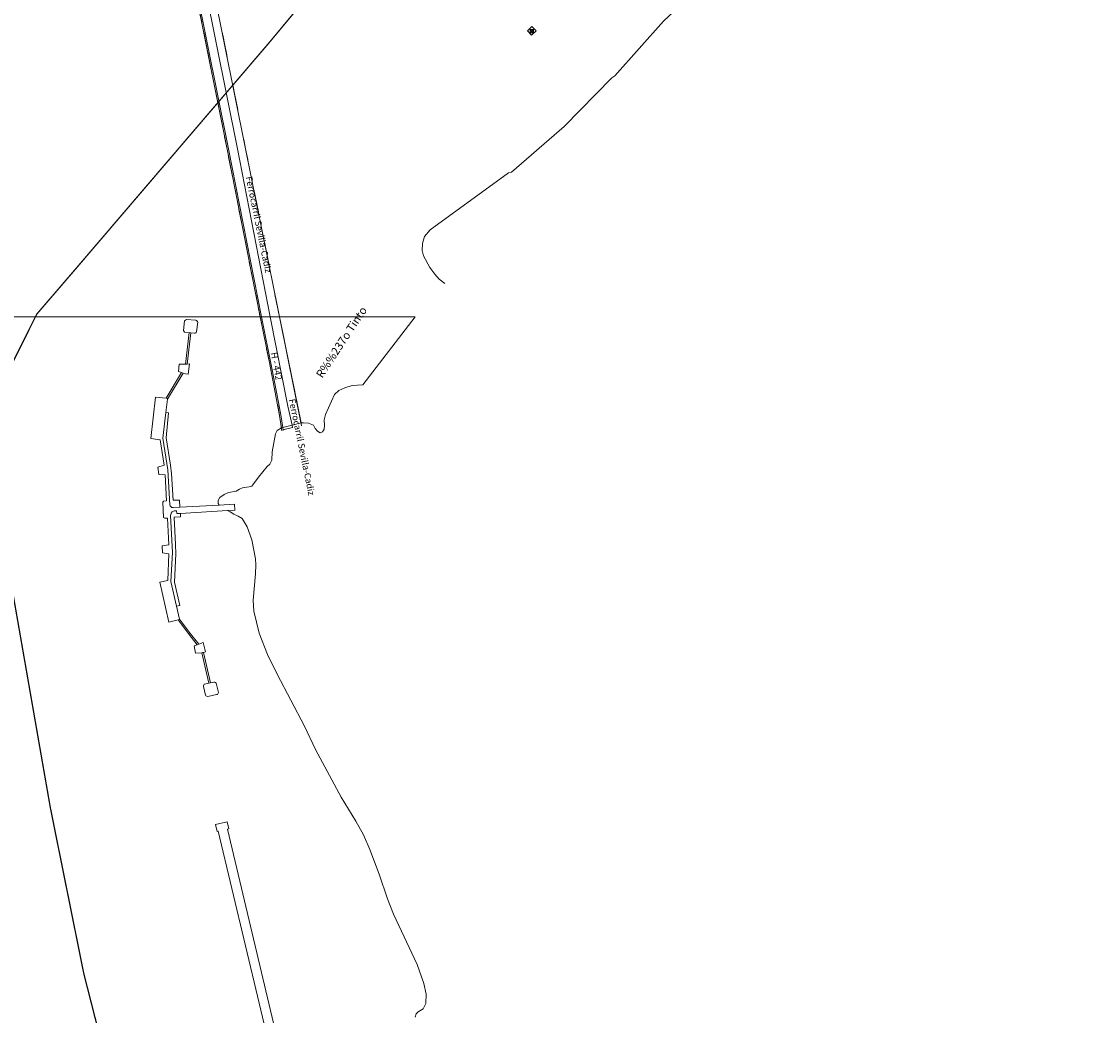
# Model space of a CAD drawing. Extents: x 676706 to 694667, y 4109023 to 4138104.
# Drawn here: x 682809 to 684470, y 4118922 to 4120455 of the extents above; entities that cross this region are included whole.
import ezdxf
from ezdxf.enums import TextEntityAlignment as Align

# ---------------------------------------------------------------- set-up
doc = ezdxf.new("R2010")
doc.units = 0
doc.header["$MEASUREMENT"] = 0
for name, pattern in [('DGN Style 5', [82.449542, 35.335518, -47.114024]), ('DGN Style 7', [235.570121, 106.006554, -47.114024, 35.335518, -47.114024]), ('TRAZOSX2', [1.5, 1, -0.5])]:
    doc.linetypes.add(name, pattern=pattern)
for name, color, linetype, lineweight in [('LIMITE TERMINO MUNICIPAL', 2, 'TRAZOSX2', 0), ('Nivel 11', 9, 'Continuous', 0), ('Nivel 15', 9, 'Continuous', 0), ('Nivel 18', 9, 'Continuous', 0), ('Nivel 21', 9, 'Continuous', 0), ('Nivel 32', 9, 'Continuous', 0), ('Nivel 34', 9, 'Continuous', 0), ('Nivel 43', 9, 'Continuous', 0), ('Nivel 44', 9, 'Continuous', 0), ('Nivel 49', 9, 'Continuous', 0), ('Nivel 51', 9, 'Continuous', 0), ('Nivel 52', 9, 'Continuous', 0), ('Nivel 54', 9, 'Continuous', 0)]:
    doc.layers.add(name, color=color, linetype=linetype, lineweight=lineweight)
doc.styles.add('Style-CHAR_FAST_FONT', font='ARIAL.TTF')
doc.styles.add('Style-FEATURE_CONTROL_SYMBOLS', font='ARIAL.TTF')

# ---------------------------------------------------------------- blocks, each defined once
blk = doc.blocks.new('5TME_9')
at = {"layer": 'Nivel 32', "color": 1, "linetype": 'Continuous', "lineweight": 0}
for p, q in [((-2.5, 2.5), (2.5, -2.5)), ((2.5, 2.5), (-2.5, -2.5))]:
    blk.add_line(p, q, dxfattribs=at)
at = {"layer": 'Nivel 32', "color": 1, "linetype": 'Continuous', "lineweight": 0, "flags": 128}
blk.add_lwpolyline([(-2.5, -2.5), (2.5, -2.5), (2.5, 2.5), (-2.5, 2.5)], close=True, dxfattribs=at)

msp = doc.modelspace()

# ---------------------------------------------------------------- linework, layer by layer
at = {"layer": 'LIMITE TERMINO MUNICIPAL', "ltscale": 100, "const_width": 2, "flags": 128}
msp.add_lwpolyline([(682308.455, 4116290.078), (682032.622, 4116565.078), (681818.086, 4116775.616), (681534.995, 4117062.444), (681218.029, 4117383.572), (681056.724, 4117559.809), (680946.229, 4117708.841), (680880.9, 4117804.647), (680846.22, 4117873.25), (680819.604, 4117957.228), (680800.247, 4118022.281), (680783.311, 4118084.378), (680762.341, 4118181.959), (680742.177, 4118307.926), (680713.949, 4118442.174), (680697.819, 4118511.368), (680677.655, 4118592.389), (680652.653, 4118657.443), (680612.327, 4118746.744), (680584.098, 4118811.797), (680530.867, 4118925.937), (680478.443, 4119019.378), (680409.081, 4119132.926), (680327.622, 4119246.475), (680250.196, 4119335.776), (680140.508, 4119486.582), (680018.722, 4119640.937), (679945.328, 4119734.378), (679868.708, 4119827.819), (679799.346, 4119921.259), (679763.053, 4119982.173), (679734.018, 4120047.227), (679701.756, 4120116.421), (679673.528, 4120164.915), (679616.265, 4120250.076), (679579.971, 4120327.549), (679547.71, 4120371.904), (679528.392, 4120422.226), (679508.949, 4120469.448), (679437.885, 4120587.325), (679410.287, 4120630.833), (679344.052, 4120748.711), (679143.278, 4121086.661), (679092.804, 4121212.313), (679050.657, 4121340.998), (679017.018, 4121472.165), (678963.892, 4121601.173), (678942.587, 4121648.095), (678918.38, 4121693.587), (678891.366, 4121737.47), (678861.651, 4121779.573), (678829.353, 4121819.727), (678741.729, 4121921.921), (678717.735, 4121946.881), (678692.201, 4121970.261), (678665.229, 4121991.969), (678636.93, 4122011.916), (678607.418, 4122030.02), (678576.814, 4122046.208), (678545.241, 4122060.415), (678512.827, 4122072.582), (678479.704, 4122082.662), (678446.007, 4122090.611), (678411.872, 4122096.4), (678377.438, 4122100.002), (678126.298, 4122118.215), (677897.236, 4122151.099), (677871.695, 4122156.146), (677846.517, 4122162.773), (677821.801, 4122170.954), (677797.642, 4122180.658), (677774.134, 4122191.847), (677751.368, 4122204.478), (677729.432, 4122218.501), (677708.412, 4122233.862), (677688.389, 4122250.503), (677669.44, 4122268.357), (677651.64, 4122287.356), (677635.057, 4122307.426), (677550.883, 4122464.259), (677535.783, 4122485.445), (677519.405, 4122505.66), (677501.814, 4122524.828), (677483.074, 4122542.876), (677463.259, 4122559.735), (677442.443, 4122575.341), (677420.704, 4122589.635), (677398.127, 4122602.563), (677374.795, 4122614.074), (677350.799, 4122624.127), (677274.215, 4122653.47), (677256.277, 4122675.224), (677255.178, 4122679.382), (677253.826, 4122683.464), (677252.226, 4122687.456), (677250.383, 4122691.342), (677248.306, 4122695.107), (677246.001, 4122698.737), (677243.477, 4122702.219), (677240.745, 4122705.54), (677237.813, 4122708.687), (677234.694, 4122711.647), (677231.399, 4122714.41), (677227.94, 4122716.966), (677224.331, 4122719.304), (677220.585, 4122721.417), (677216.717, 4122723.295), (677212.74, 4122724.932), (677208.67, 4122726.321), (677144.505, 4122746.052), (677007.896, 4122800.184), (677017.879, 4122855.626), (677304.14, 4124362.646), (677545.973, 4125686.027), (677664.724, 4125727.392), (677890.337, 4125819.468), (677920.305, 4125838.771), (677949.016, 4125859.899), (677976.358, 4125882.769), (678002.226, 4125907.295), (678026.521, 4125933.381), (678049.147, 4125960.927), (678070.018, 4125989.825), (678089.053, 4126019.964), (678164.383, 4126147.881), (678214.611, 4126251.517), (678256.008, 4126336.004), (678329.832, 4126522.685), (678383.648, 4126663.329), (678432.634, 4126735.169), (678441.914, 4126753.543), (678452.324, 4126771.302), (678463.823, 4126788.376), (678476.367, 4126804.697), (678489.907, 4126820.203), (678504.388, 4126834.833), (678520.399, 4126849.11), (678537.264, 4126862.369), (678554.917, 4126874.557), (678573.291, 4126885.628), (678592.316, 4126895.54), (678611.918, 4126904.254), (678632.022, 4126911.738), (678652.552, 4126917.962), (678673.427, 4126922.902), (678694.568, 4126926.54), (678715.894, 4126928.861), (678737.323, 4126929.857), (678758.773, 4126929.524), (678780.16, 4126927.863), (678801.404, 4126924.88), (678865.826, 4126913.789), (678947.312, 4126882.156), (679046.654, 4126826.825), (679146.197, 4126758.164), (679292.517, 4126654.277), (679479.185, 4126507.9), (679687.616, 4126347.053), (679758.537, 4126446.554), (679823.497, 4126538.885), (679809.003, 4126549.919), (679645.85, 4126662.336), (679542.418, 4126735.962), (679461.277, 4126788.336), (679437.428, 4126806.654), (679356.182, 4126878.228), (679257.635, 4126972.463), (679175.98, 4127068.778), (679146.299, 4127111.128), (679092.28, 4127202.48), (679052.217, 4127289.934), (679016.499, 4127381.461), (678985.282, 4127480.534), (678959.001, 4127573.526), (678938.606, 4127675.687), (678930.397, 4127734.575), (678922.097, 4127799.024), (678927.608, 4127867.319), (678933.337, 4127922.344), (678956.346, 4128027.747), (678968.487, 4128063.981), (678997.565, 4128119.761), (679036.605, 4128177.461), (679057.328, 4128204.86), (679107.136, 4128252.141), (679225.753, 4128348.097), (679252.941, 4128375.603), (679283.392, 4128419.039), (679333.605, 4128536.674), (679352.583, 4128563.459), (679425.605, 4128629.958), (679478.647, 4128682.468), (679500.733, 4128734.59), (679505.68, 4128755.846), (679498.18, 4128924.782), (679476.555, 4129094.99), (679459.754, 4129151.061), (679440.626, 4129204.274), (679413.972, 4129287.24), (679401.837, 4129345.158), (679394.976, 4129404.457), (679423.89, 4129479.599), (679442.908, 4129557.544), (679440.383, 4129676.115), (679442.525, 4129723.409), (679499.228, 4129822.232), (679513.216, 4129856.139), (679500.209, 4129924.09), (679416.502, 4130205.844), (679359.386, 4130472.466), (679281.164, 4130844.085), (679232.212, 4131072.042), (679220.755, 4131166.294), (679203.441, 4131205.732), (679435.571, 4131525.784), (680051.333, 4132318.233), (680420.778, 4132812.241), (680656.725, 4133121.862), (681037.213, 4133634.043), (681197.435, 4133850.577), (681470.026, 4134214.397), (681696.907, 4134556.176), (681784.87, 4134666.215), (681935.124, 4134829.404), (681946.234, 4134839.583), (681957.956, 4134849.052), (681970.244, 4134857.772), (681983.051, 4134865.711), (681996.326, 4134872.839), (682010.02, 4134879.126), (682024.078, 4134884.549), (682038.447, 4134889.086), (682053.07, 4134892.722), (682067.891, 4134895.44), (682082.852, 4134897.231), (682097.896, 4134898.087), (682112.964, 4134898.005), (682127.997, 4134896.987), (682342.287, 4134933.691), (682376.481, 4134938.485), (682410.904, 4134941.198), (682445.427, 4134941.819), (682479.924, 4134940.347), (682514.268, 4134936.786), (682548.334, 4134931.149), (682581.995, 4134923.459), (682615.128, 4134913.741), (682647.611, 4134902.033), (682858.898, 4134848.035), (682985.524, 4134792.158), (683096.847, 4134772.75), (683135.098, 4134849.601), (683160.78, 4134942.526), (683177.634, 4134956.232), (683207.46, 4134980.357), (683212.363, 4135027.506), (683220.31, 4135056.269), (683242.71, 4135079.643), (683303.205, 4135102.744), (683370.348, 4135128.969), (683385.446, 4135135.95), (683387.56, 4135137.008), (683389.604, 4135138.194), (683391.571, 4135139.505), (683393.453, 4135140.935), (683395.243, 4135142.478), (683396.935, 4135144.129), (683398.521, 4135145.881), (683399.996, 4135147.728), (683401.354, 4135149.663), (683402.59, 4135151.678), (683403.699, 4135153.765), (683404.676, 4135155.917), (683405.519, 4135158.126), (683406.224, 4135160.381), (683406.787, 4135162.677), (683407.208, 4135165.003), (683407.485, 4135167.35), (683407.615, 4135169.71), (683407.6, 4135172.074), (683407.438, 4135174.432), (683407.132, 4135176.776), (683406.68, 4135179.096), (683406.087, 4135181.384), (683405.353, 4135183.63), (683402.888, 4135191.148), (683400.875, 4135198.8), (683399.322, 4135206.557), (683398.234, 4135214.393), (683397.615, 4135222.281), (683397.467, 4135230.191), (683397.79, 4135238.096), (683398.585, 4135245.967), (683399.847, 4135253.777), (683401.8, 4135265.938), (683403, 4135278.197), (683403.443, 4135290.505), (683403.127, 4135302.818), (683402.053, 4135315.088), (683400.226, 4135327.268), (683397.652, 4135339.313), (683394.341, 4135351.176), (683391.588, 4135483.9), (683405.353, 4135586.85), (683416.364, 4135613.596), (683416.364, 4135730.171), (683416.6, 4135737.631), (683417.306, 4135745.061), (683418.479, 4135752.432), (683420.115, 4135759.715), (683422.208, 4135766.879), (683424.748, 4135773.897), (683427.727, 4135780.741), (683431.131, 4135787.383), (683434.947, 4135793.797), (683439.161, 4135799.958), (683443.755, 4135805.84), (683448.711, 4135811.421), (683503.081, 4135867.942), (683526.483, 4135890.404), (683551.257, 4135911.342), (683555.42, 4135917.37), (683559.196, 4135923.648), (683562.569, 4135930.15), (683565.526, 4135936.852), (683568.056, 4135943.726), (683570.149, 4135950.746), (683571.796, 4135957.884), (683572.991, 4135965.111), (683573.729, 4135972.399), (683574.008, 4135979.72), (683573.825, 4135987.043), (683573.182, 4135994.34), (683572.082, 4136001.581), (683570.528, 4136008.74), (683579.913, 4136038.419), (683591.214, 4136067.422), (683604.382, 4136095.627), (683619.362, 4136122.912), (683636.089, 4136149.163), (683654.492, 4136174.267), (683695.098, 4136174.267), (683697.58, 4136174.346), (683700.053, 4136174.582), (683702.506, 4136174.974), (683704.929, 4136175.521), (683707.312, 4136176.221), (683709.647, 4136177.07), (683711.922, 4136178.065), (683714.13, 4136179.204), (683716.262, 4136180.479), (683718.308, 4136181.887), (683720.261, 4136183.422), (683722.113, 4136185.078), (683723.855, 4136186.848), (683725.483, 4136188.724), (683726.988, 4136190.7), (683728.364, 4136192.768), (683729.607, 4136194.918), (683730.711, 4136197.144), (683731.672, 4136199.434), (683732.485, 4136201.781), (683733.148, 4136204.175), (683733.658, 4136206.606), (683734.013, 4136209.064), (683734.211, 4136211.54), (683734.252, 4136214.024), (683734.136, 4136216.505), (683733.862, 4136218.973), (683733.432, 4136221.42), (683732.848, 4136223.835), (683732.112, 4136226.207), (683731.228, 4136228.528), (683730.197, 4136230.788), (683696.474, 4136342.317), (683688.215, 4136431.64), (683687.755, 4136439.299), (683687.785, 4136446.971), (683688.308, 4136454.625), (683689.32, 4136462.231), (683690.818, 4136469.755), (683692.795, 4136477.168), (683695.243, 4136484.439), (683698.152, 4136491.539), (683701.511, 4136498.437), (683705.305, 4136505.106), (683709.518, 4136511.517), (683714.134, 4136517.645), (683719.133, 4136523.465), (683724.495, 4136528.953), (683730.197, 4136534.086), (683739.967, 4136542.848), (683749.188, 4136552.186), (683757.825, 4136562.066), (683765.848, 4136572.452), (683773.227, 4136583.305), (683779.933, 4136594.585), (683785.944, 4136606.251), (683787.616, 4136609.487), (683789.487, 4136612.611), (683791.55, 4136615.612), (683793.798, 4136618.477), (683796.22, 4136621.196), (683798.809, 4136623.758), (683801.553, 4136626.152), (683804.442, 4136628.369), (683807.465, 4136630.401), (683810.608, 4136632.239), (683813.861, 4136633.876), (683817.211, 4136635.306), (683820.643, 4136636.523), (683824.145, 4136637.523), (683827.703, 4136638.3), (683831.302, 4136638.853), (683834.929, 4136639.179), (683838.57, 4136639.278), (683842.209, 4136639.147), (683845.833, 4136638.788), (683849.428, 4136638.203), (683852.978, 4136637.393), (683856.471, 4136636.363), (683859.893, 4136635.115), (683863.229, 4136633.654), (683866.467, 4136631.988), (683882.493, 4136626.716), (683898.161, 4136620.459), (683913.411, 4136613.242), (683928.184, 4136605.094), (683942.423, 4136596.045), (683956.074, 4136586.13), (683969.083, 4136575.388), (683981.402, 4136563.86), (683990.561, 4136561.157), (683999.874, 4136559.041), (684009.303, 4136557.521), (684018.809, 4136556.603), (684028.354, 4136556.292), (684037.9, 4136556.587), (684047.407, 4136557.489), (684056.839, 4136558.992), (684066.155, 4136561.093), (684075.319, 4136563.78), (684084.294, 4136567.045), (684093.044, 4136570.873), (684101.532, 4136575.249), (684109.725, 4136580.156), (684117.59, 4136585.574), (684125.095, 4136591.481), (684132.209, 4136597.852), (684138.904, 4136604.663), (684145.153, 4136611.885), (684150.93, 4136619.49), (684156.212, 4136627.446), (684165.28, 4136641.123), (684175.182, 4136654.208), (684185.881, 4136666.65), (684197.334, 4136678.401), (684209.498, 4136689.416), (684222.324, 4136699.651), (684235.764, 4136709.066), (684249.764, 4136717.626), (684264.27, 4136725.297), (684279.226, 4136732.048), (684294.574, 4136737.855), (684310.254, 4136742.693), (684326.205, 4136746.545), (684390.21, 4136780.861), (684467.292, 4136793.478), (684483.81, 4136806.094), (684535.427, 4136819.215), (684586.356, 4136831.831), (684611.821, 4136878.764), (684612.953, 4137000.088), (684611.821, 4137027.637), (684612.629, 4137105.87), (684614.061, 4137128.807), (684633.707, 4137140.545), (684656.634, 4137139.134), (684669.033, 4137138.434), (684728.762, 4137108.249), (684766.169, 4137097.624), (684785.192, 4137099.927), (684831.61, 4137113.298), (684866.835, 4137115.974), (684887.398, 4137121.754), (684909.216, 4137134.984), (684920.031, 4137164.744), (684947.255, 4137229.199), (684981.527, 4137276.63), (684997.02, 4137310.343), (685003.971, 4137341.947), (685019.849, 4137357.531), (685027.885, 4137386.895), (685032.647, 4137427.376), (685031.144, 4137454.039), (685022.668, 4137492.846), (685008.475, 4137532.587), (684988.811, 4137561.726), (684968.24, 4137586.928), (684950.535, 4137613.247), (684937.487, 4137644.426), (684930.275, 4137669.069), (684932.407, 4137703.433), (684944.015, 4137739.897), (684963.395, 4137770.71), (684988.508, 4137799.838), (685034.622, 4137827.514), (685077.966, 4137846.545), (685151.806, 4137871.013), (685186.87, 4137881.281), (685222.047, 4137884.891), (685246.893, 4137882.557), (685320.065, 4137888.875), (685359.947, 4137896.411), (685417.687, 4137915.747), (685440.425, 4137921.956), (685482.591, 4137911.403), (685510.044, 4137875.77), (685520.048, 4137853.113), (685538.564, 4137835.591), (685611.295, 4137753.503), (685650.823, 4137650.562), (685685.132, 4137558.217), (685708.793, 4137461.435), (685722.046, 4137412.509), (685744.612, 4137381.532), (685818.885, 4137296.367), (685881.262, 4137230.956), (685956.37, 4137150.569), (686010.927, 4137087.102), (686076.116, 4137022.226), (686093.736, 4137003.053), (686217.319, 4136884.618), (686290.741, 4136839.477), (686356.597, 4136790.35), (686453.178, 4136723.015), (686550.962, 4136651.697), (686647.483, 4136585.491), (686664.49, 4136577.221), (686680.914, 4136567.847), (686696.684, 4136557.412), (686711.732, 4136545.959), (686725.992, 4136533.539), (686739.403, 4136520.205), (686751.905, 4136506.018), (686763.445, 4136491.036), (686773.972, 4136475.326), (686814.337, 4136410.566), (686868.026, 4136305.918), (686916.286, 4136188.743), (686961.541, 4136072.623), (687016.809, 4135940.351), (687067.679, 4135833.716), (687129.83, 4135734.945), (687173.816, 4135679.812), (687250.984, 4135591.846), (687340.02, 4135484.124), (687414.416, 4135393.237), (687508.429, 4135266.733), (687650.71, 4135075.297), (687758.887, 4134914.777), (687904.865, 4134685.368), (688022.642, 4134521.161), (688184.473, 4134307.244), (688314.919, 4134137.938), (688410.517, 4134051.606), (688442.719, 4134019.877), (688537.814, 4133983.352), (688583.6, 4133937.972), (688628.884, 4133874.146), (688656.557, 4133828.766), (688688.255, 4133801.464), (688719.954, 4133774.163), (688756.181, 4133760.512), (688806.495, 4133715.132), (688820.08, 4133664.956), (688806.495, 4133637.655), (688806.495, 4133610.353), (688833.665, 4133592.275), (688897.565, 4133596.702), (688915.679, 4133537.672), (688942.849, 4133496.719), (688970.019, 4133487.496), (688997.692, 4133473.845), (689042.975, 4133410.387), (689042.697, 4133407.851), (689042.579, 4133405.302), (689042.623, 4133402.752), (689042.829, 4133400.208), (689043.194, 4133397.684), (689043.719, 4133395.187), (689044.401, 4133392.729), (689045.237, 4133390.318), (689046.224, 4133387.965), (689047.358, 4133385.68), (689048.633, 4133383.471), (689050.047, 4133381.346), (689051.591, 4133379.316), (689053.262, 4133377.387), (689055.051, 4133375.568), (689056.951, 4133373.866), (689058.955, 4133372.287), (689061.056, 4133370.839), (689063.243, 4133369.526), (689065.509, 4133368.354), (689067.845, 4133367.328), (689070.241, 4133366.452), (689072.688, 4133365.729), (689075.176, 4133365.162), (689077.694, 4133364.755), (689080.233, 4133364.506), (689082.783, 4133364.42), (689085.333, 4133364.494), (689087.874, 4133364.731), (689090.394, 4133365.127), (689092.884, 4133365.682), (689095.334, 4133366.393), (689097.735, 4133367.259), (689100.075, 4133368.273), (689102.347, 4133369.435), (689105.262, 4133370.927), (689108.264, 4133372.238), (689111.34, 4133373.36), (689114.481, 4133374.29), (689117.672, 4133375.025), (689120.903, 4133375.56), (689124.161, 4133375.896), (689127.433, 4133376.03), (689130.708, 4133375.961), (689133.972, 4133375.69), (689137.213, 4133375.219), (689140.418, 4133374.548), (689143.576, 4133373.681), (689146.675, 4133372.621), (689149.702, 4133371.37), (689152.646, 4133369.936), (689155.496, 4133368.323), (689158.241, 4133366.536), (689160.871, 4133364.584), (689163.375, 4133362.473), (689165.744, 4133360.211), (689178.959, 4133345.889), (689191.22, 4133330.741), (689202.474, 4133314.831), (689209.373, 4133312.487), (689216.114, 4133309.717), (689222.669, 4133306.534), (689229.013, 4133302.949), (689235.122, 4133298.976), (689240.971, 4133294.63), (689246.539, 4133289.928), (689251.804, 4133284.889), (689256.744, 4133279.533), (689261.342, 4133273.879), (689262.439, 4133266.138), (689264.04, 4133258.484), (689266.138, 4133250.953), (689268.723, 4133243.573), (689271.786, 4133236.38), (689275.312, 4133229.401), (689279.287, 4133222.668), (689283.693, 4133216.209), (689288.512, 4133210.052), (689291.287, 4133206.509), (689293.827, 4133202.793), (689296.121, 4133198.921), (689298.159, 4133194.909), (689299.934, 4133190.773), (689301.437, 4133186.531), (689302.662, 4133182.2), (689303.604, 4133177.798), (689304.259, 4133173.346), (689304.625, 4133168.86), (689304.699, 4133164.361), (689304.482, 4133159.865), (689303.975, 4133155.393), (689303.178, 4133150.963), (689302.097, 4133146.595), (689293.04, 4133114.497), (689297.569, 4133055.466), (689288.512, 4133028.164), (689282.84, 4132972.74), (689336.522, 4132893.005), (689407.41, 4132706.283), (689443.198, 4132608.38), (689558.821, 4132421.658), (689887.795, 4131950.31), (689994.358, 4131819.083), (690023.997, 4131786.902), (690069.02, 4131724.138), (690104.536, 4131658.653), (690136.235, 4131584.492), (690195.999, 4131443.242), (690258.673, 4131284.81), (690292.623, 4131182.999), (690322.471, 4131101.814), (690284.622, 4131043.607), (690189.585, 4130928.451), (690131.961, 4130859.363), (690091.489, 4130801.71), (690059.03, 4130747.714), (689992.418, 4130624.758), (689963.763, 4130555.781), (689952.968, 4130527.187), (689944.071, 4130497.946), (689937.11, 4130468.184), (689932.114, 4130438.031), (689929.104, 4130407.616), (689928.094, 4130377.068), (689929.089, 4130346.52), (689930.523, 4130331.803), (689932.89, 4130317.207), (689936.181, 4130302.791), (689940.382, 4130288.614), (689945.477, 4130274.733), (689951.443, 4130261.204), (689958.259, 4130248.082), (689965.895, 4130235.42), (689974.321, 4130223.269), (690031.582, 4130160.841), (690107.678, 4130107.156), (690211.445, 4130012.891), (690296.764, 4129896.222), (690354.988, 4129756.726), (690399.954, 4129581.724), (690413.213, 4129483.231), (690422.437, 4129339.509), (690399.954, 4129200.435), (690377.471, 4129047.836), (690354.988, 4128948.921), (690341.153, 4128877.06), (690314.635, 4128823.375), (690314.635, 4128778.567), (690321.233, 4128722.226), (690321.458, 4128583.934), (690298.982, 4128485.421), (690255.759, 4128390.366), (690169.311, 4128269.386), (690077.677, 4128203.711), (689977.034, 4128188.461), (689885.766, 4128125.747), (689818.033, 4128079.027), (689695.195, 4127998.215), (689572.931, 4127914.877), (689481.664, 4127841.64), (689392.693, 4127794.92), (689249.764, 4127732.206), (689179.161, 4127714.107), (689124.056, 4127682.539), (689082.727, 4127633.294), (689030.493, 4127578.577), (688970.222, 4127536.908), (688892.156, 4127463.672), (688824.423, 4127380.333), (688792.853, 4127351.712), (688721.676, 4127305.413), (688667.145, 4127259.535), (688614.336, 4127215.34), (688559.805, 4127152.206), (688507.57, 4127093.7), (688467.389, 4127055.819), (688431.801, 4127020.043), (688396.212, 4126990.58), (688312.407, 4126946.806), (688242.952, 4126913.134), (688192.439, 4126887.88), (688141.926, 4126843.686), (688110.356, 4126785.181), (688096.006, 4126740.986), (688102.32, 4126703.105), (688114.948, 4126676.168), (688127.576, 4126655.123), (688146.518, 4126598.722), (688183.829, 4126528.432), (688236.064, 4126457.72), (688210.807, 4126401.741), (688167.183, 4126313.351), (688076.489, 4126176.98), (687833.683, 4125882.771), (687597.191, 4125608.344), (687303.299, 4125339.81), (687040.976, 4125122.625), (686728.141, 4124848.198), (686446.877, 4124592.291), (686146.096, 4124292.189), (685769.546, 4123870.447), (685548.552, 4123552.667), (685425.14, 4123340.955), (685286.23, 4123128.821), (685190.944, 4123002.551), (685054.904, 4122837.979), (684884.423, 4122657.834), (684732.311, 4122502.943), (684608.899, 4122382.565), (684466.545, 4122237.355), (684368.963, 4122127.92), (684243.829, 4121970.083), (684174.374, 4121884.641), (684010.207, 4121654.408), (683881.629, 4121437.223), (683743.293, 4121193.523), (683628.491, 4121009.589), (683480.397, 4120782.303), (683328.858, 4120588.268), (683190.662, 4120422.226), (682893.188, 4120074.431), (682832.698, 4120004.055), (682792.372, 4119923.033), (682764.143, 4119870.399), (682757.691, 4119806.528), (682789.952, 4119607.819), (682853.668, 4119242.926), (682905.285, 4118986.851), (682962.549, 4118762.712), (683014.167, 4118550.991), (683168.214, 4118211.529), (683334.358, 4117859.647), (683507.762, 4117577.551), (683880.378, 4117148.787), (684573.185, 4116461.583), (685036.939, 4116026.315), (685232.119, 4115847.121), (685511.177, 4115585.132), (685718.455, 4115417.175), (686087.038, 4115126.799), (686489.496, 4114814.541), (687065.357, 4114375.132), (687533.143, 4114029.165), (687818.654, 4113847.014), (688268.696, 4113561.961), (688875.205, 4113189.381), (689142.973, 4113033.843), (689506.717, 4112851.693), (689827.715, 4112696.155), (689982.812, 4112636.652), (690180.661, 4112549.096)], dxfattribs=at)
at = {"layer": 'Nivel 11', "linetype": 'Continuous', "flags": 128}
for points in [[(683461.914, 4120051.287), (683453.554, 4120058.023), (683446.399, 4120065.518), (683438.98, 4120076.081), (683429.013, 4120094.063), (683427.167, 4120102.314), (683427.658, 4120113.303), (683430.632, 4120123.961), (683439.279, 4120134.315), (683560.381, 4120222.11), (683564.979, 4120223.096), (683646.199, 4120293.284), (683719.577, 4120368.48), (683724.274, 4120371.594), (683799.224, 4120455.781), (683830.811, 4120485.409)], [(683240.298, 4119836.406), (683244.211, 4119836.427), (683252.04, 4119836.19), (683259.278, 4119832.834), (683262.018, 4119827.814), (683265.476, 4119823.631), (683269.837, 4119820.966), (683273.512, 4119822.472), (683275.835, 4119826.926), (683276.348, 4119832.232), (683276.136, 4119841.027), (683277.826, 4119849.265), (683291.811, 4119879.975), (683298.778, 4119886.143), (683308.052, 4119890.64), (683319.138, 4119894.188), (683335.326, 4119895.14)], [(683113.963, 4119709.664), (683112.51, 4119711.859), (683112.299, 4119716.863), (683115.155, 4119721.421), (683121.612, 4119725.783), (683128.475, 4119728.79), (683140.066, 4119730.838), (683145.319, 4119734.31), (683150.054, 4119736.463), (683160.053, 4119737.615), (683164.364, 4119738.741), (683174.877, 4119752.538), (683188.268, 4119769.242), (683192.402, 4119772.796), (683195.193, 4119778.666), (683195.847, 4119791.751), (683200.781, 4119819.523), (683203.535, 4119824.518), (683210.131, 4119828.677)], [(683416.28, 4118919.958), (683417.578, 4118924.739), (683420.792, 4118927.99), (683428.704, 4118932.614), (683432.484, 4118940.879), (683433.314, 4118955.376), (683429.454, 4118971.707), (683419.392, 4119001.275), (683382.742, 4119078.813), (683373.583, 4119102.511), (683360.787, 4119140.405), (683346.432, 4119178.521), (683336.754, 4119201.046), (683324.765, 4119221.888), (683302.059, 4119259.263), (683262.841, 4119332.489), (683245.838, 4119368.675), (683203.368, 4119448.858), (683188.487, 4119478.946), (683175.754, 4119511.98), (683167.675, 4119546.047), (683166.239, 4119562.847), (683170.222, 4119603.732), (683170.336, 4119617.295), (683169.82, 4119626.913), (683164.578, 4119655.913), (683157.41, 4119676.138), (683149.463, 4119688.963), (683143.485, 4119692.628), (683136.69, 4119695.504), (683130.761, 4119699.12), (683126.636, 4119700.998)]]:
    msp.add_lwpolyline(points, dxfattribs=at)
at = {"layer": 'Nivel 11', "linetype": 'DGN Style 5', "flags": 128}
for points in [[(683210.131, 4119828.677), (683212.147, 4119829.194)], [(683212.147, 4119829.194), (683226.466, 4119832.862)], [(683226.466, 4119832.862), (683240.298, 4119836.406)]]:
    msp.add_lwpolyline(points, dxfattribs=at)
at = {"layer": 'Nivel 15', "linetype": 'Continuous', "flags": 128}
for points in [[(683070.206, 4119975.343), (683060.733, 4119976.201), (683058.803, 4119978.849), (683060.431, 4119993.624), (683063.658, 4119995.951), (683077.405, 4119994.819), (683078.276, 4119994.571), (683079.082, 4119994.157), (683079.791, 4119993.593), (683080.375, 4119992.9), (683080.97, 4119991.682), (683079.052, 4119976.782), (683078.588, 4119975.879), (683077.833, 4119975.203), (683077.216, 4119974.922), (683076.21, 4119974.8), (683070.206, 4119975.343)], [(683056.102, 4119914.035), (683051.465, 4119915.778), (683052.339, 4119926.921), (683064.422, 4119927.135)], [(683064.422, 4119927.135), (683068.328, 4119927.205), (683066.398, 4119911.332), (683061.968, 4119911.833), (683058.285, 4119913.216)], [(683058.285, 4119913.216), (683056.102, 4119914.035)], [(683051.018, 4119532.621), (683036.329, 4119528.954), (683022.609, 4119590.873), (683035.068, 4119593.419), (683036.595, 4119634.442), (683026.681, 4119636.086), (683026.296, 4119646.872), (683036.39, 4119648.196), (683034.533, 4119689.66), (683030.304, 4119689.47), (683028.128, 4119690.621), (683026.947, 4119713.865), (683028.064, 4119715.824), (683032.777, 4119715.984), (683030.768, 4119756.061), (683020.793, 4119756.804), (683019.26, 4119768.013), (683029.137, 4119771.035), (683022.932, 4119810.401), (683008.763, 4119812.159), (683015.969, 4119876.006), (683032.108, 4119874.424)], [(683034.412, 4119872.911), (683031.982, 4119852.208)], [(683032.108, 4119874.424), (683034.562, 4119874.184), (683034.412, 4119872.911)], [(683031.982, 4119852.208), (683027.349, 4119812.744), (683034.697, 4119764.084), (683038.16, 4119709.777), (683038.556, 4119708.413), (683039.344, 4119707.232), (683041.094, 4119706.037), (683043.193, 4119705.742), (683053.375, 4119706.306)], [(683053.375, 4119706.306), (683113.963, 4119709.664)], [(683113.963, 4119709.664), (683137.56, 4119710.971)], [(683054.339, 4119696.884), (683048.49, 4119696.552), (683048.439, 4119700.488), (683045.23, 4119700.495), (683043.41, 4119700.063), (683041.78, 4119699.147), (683039.96, 4119697.028), (683039.301, 4119695.278), (683039.15, 4119693.415), (683042.184, 4119636.362), (683039.611, 4119591.729), (683048.212, 4119553.701)], [(683126.636, 4119700.998), (683054.339, 4119696.884)], [(683138.549, 4119701.676), (683126.636, 4119700.998)], [(683048.212, 4119553.701), (683052.754, 4119533.619)], [(683052.754, 4119533.619), (683052.875, 4119533.085), (683051.018, 4119532.621)], [(683087.27, 4119481.95), (683077.324, 4119481.417), (683075.333, 4119492.353), (683080.18, 4119494.246)], [(683080.18, 4119494.246), (683082.874, 4119495.297)], [(683082.874, 4119495.297), (683089.31, 4119497.811), (683092.76, 4119483.079), (683089.677, 4119482.358)], [(683089.677, 4119482.358), (683088.132, 4119481.997), (683087.27, 4119481.95)], [(683100.417, 4119435.557), (683105.813, 4119436.709), (683107.136, 4119436.628), (683108.34, 4119436.073), (683108.995, 4119435.476), (683109.485, 4119434.737), (683112.904, 4119420.563), (683112.616, 4119419.326), (683112.193, 4119418.591), (683111.27, 4119417.72), (683110.104, 4119417.221), (683096.631, 4119414.2), (683095.09, 4119414.691), (683093.696, 4119415.509), (683092.787, 4119416.313), (683089.72, 4119429.616), (683089.825, 4119431.034), (683090.228, 4119432.398), (683090.716, 4119433.348), (683091.465, 4119433.649), (683097.892, 4119435.019)], [(683097.892, 4119435.019), (683100.417, 4119435.557)], [(683226.069, 4118746.623), (683217.711, 4118764.323), (683112.658, 4119206.801), (683111.067, 4119206.424), (683108.621, 4119216.744), (683126.354, 4119220.947), (683128.861, 4119210.367), (683127.067, 4119209.942), (683219.583, 4118819.411), (683224.578, 4118820.594)]]:
    msp.add_lwpolyline(points, dxfattribs=at)
at = {"layer": 'Nivel 18', "linetype": 'Continuous', "flags": 128}
for points in [[(683067.81, 4119975.56), (683061.994, 4119927.092)], [(683070.206, 4119975.343), (683064.422, 4119927.135)], [(683032.108, 4119874.424), (683056.102, 4119914.035)], [(683058.285, 4119913.216), (683034.412, 4119872.911)], [(683053.375, 4119706.306), (683052.888, 4119717.431), (683043.313, 4119717.305), (683040.688, 4119758.03), (683039.131, 4119771.11), (683032.112, 4119813.211), (683036.148, 4119851.934), (683031.982, 4119852.208)], [(683054.339, 4119696.884), (683054.531, 4119691.49), (683044.379, 4119690.919), (683046.56, 4119648.827), (683046.946, 4119634.274), (683044.969, 4119590.523), (683053.556, 4119554.81), (683048.212, 4119553.701)], [(683051.018, 4119532.621), (683066.017, 4119512.037), (683080.18, 4119494.246)], [(683082.874, 4119495.297), (683067.88, 4119513.571), (683052.754, 4119533.619)], [(683087.27, 4119481.95), (683097.892, 4119435.019)], [(683100.417, 4119435.557), (683089.677, 4119482.358)]]:
    msp.add_lwpolyline(points, dxfattribs=at)
at = {"layer": 'Nivel 21', "linetype": 'Continuous', "flags": 128}
for points in [[(683058.012, 4120673.916), (683076.567, 4120586.465), (683142.308, 4120259.286), (683192.505, 4120000)], [(683070.612, 4120677.568), (683089.084, 4120586.636), (683154.829, 4120259.102), (683207.033, 4120000)], [(683177.158, 4120000), (683126.295, 4120258.415), (683060.73, 4120586.163), (683042.132, 4120671.446)], [(683179.146, 4120000), (683128.257, 4120258.805), (683062.688, 4120586.576), (683043.86, 4120671.668)], [(683210.816, 4119823.981), (683207.323, 4119847.951), (683191.427, 4119929.383), (683177.158, 4120000)], [(683212.147, 4119829.194), (683209.753, 4119845.462), (683206.015, 4119865.391), (683195.03, 4119920.784), (683179.146, 4120000)], [(683192.505, 4120000), (683220.08, 4119862.326), (683226.466, 4119832.862)], [(683207.033, 4120000), (683241.217, 4119831.888)], [(683212.769, 4119824.964), (683212.147, 4119829.194)], [(683226.466, 4119832.862), (683227.291, 4119829.057)]]:
    msp.add_lwpolyline(points, dxfattribs=at)
at = {"layer": 'Nivel 34', "linetype": 'Continuous', "flags": 128}
msp.add_lwpolyline([(683596.089, 4120447.699), (683602.704, 4120441.144), (683595.941, 4120434.319), (683589.326, 4120440.874), (683596.089, 4120447.699)], dxfattribs=at)
at = {"layer": 'Nivel 49', "linetype": 'DGN Style 5', "lineweight": 0, "flags": 128}
for points in [[(683070.612, 4120677.568), (683089.084, 4120586.636), (683154.829, 4120259.102), (683207.033, 4120000)], [(683177.158, 4120000), (683126.295, 4120258.415), (683060.73, 4120586.163), (683042.132, 4120671.446)], [(683210.131, 4119828.677), (683207.323, 4119847.951), (683191.427, 4119929.383), (683177.158, 4120000)], [(683207.033, 4120000), (683240.298, 4119836.406)]]:
    msp.add_lwpolyline(points, dxfattribs=at)
at = {"layer": 'Nivel 51', "linetype": 'DGN Style 5', "lineweight": 0, "flags": 128}
for points in [[(683207.033, 4120000), (683154.829, 4120259.102), (683089.084, 4120586.636), (683070.612, 4120677.568), (683070.006, 4120677.169), (683069.278, 4120676.692), (683068.304, 4120676.252), (683068.016, 4120676.164), (683064.098, 4120674.981), (683063.292, 4120674.839), (683061.633, 4120674.549), (683061.046, 4120674.446), (683059.364, 4120674.152), (683058.482, 4120673.998), (683058.012, 4120673.916), (683054.341, 4120673.28), (683052.439, 4120672.95), (683050.303, 4120672.559), (683047.165, 4120672.121), (683044.563, 4120671.759), (683043.86, 4120671.668), (683042.422, 4120671.483), (683042.132, 4120671.446), (683060.73, 4120586.163), (683126.295, 4120258.415), (683177.158, 4120000), (683179.146, 4120000), (683192.505, 4120000)], [(683240.298, 4119836.406), (683207.033, 4120000), (683192.505, 4120000), (683179.146, 4120000), (683177.158, 4120000), (683191.427, 4119929.383), (683207.323, 4119847.951), (683210.131, 4119828.677), (683212.147, 4119829.194), (683226.466, 4119832.862)]]:
    msp.add_lwpolyline(points, close=True, dxfattribs=at)
at = {"layer": 'Nivel 51', "linetype": 'Continuous', "lineweight": 13, "flags": 128}
for points in [[(682160.077, 4120000), (683177.158, 4120000), (683126.295, 4120258.415), (683060.73, 4120586.163)], [(683416.28, 4118919.958), (683417.578, 4118924.739), (683420.792, 4118927.99), (683428.704, 4118932.614), (683432.484, 4118940.879), (683433.314, 4118955.376), (683429.454, 4118971.707), (683419.392, 4119001.275), (683382.742, 4119078.813), (683373.583, 4119102.511), (683360.787, 4119140.405), (683346.432, 4119178.521), (683336.754, 4119201.046), (683324.765, 4119221.888), (683302.059, 4119259.263), (683262.841, 4119332.489), (683245.838, 4119368.675), (683203.368, 4119448.858), (683188.487, 4119478.946), (683175.754, 4119511.98), (683167.675, 4119546.047), (683166.239, 4119562.847), (683170.222, 4119603.732), (683170.336, 4119617.295), (683169.82, 4119626.913), (683164.578, 4119655.913), (683157.41, 4119676.138), (683149.463, 4119688.963), (683143.485, 4119692.628), (683136.69, 4119695.504), (683130.761, 4119699.12), (683126.636, 4119700.998), (683054.339, 4119696.884), (683048.49, 4119696.552), (683048.439, 4119700.488), (683045.23, 4119700.495), (683043.41, 4119700.063), (683041.78, 4119699.147), (683039.96, 4119697.028), (683039.301, 4119695.278), (683039.15, 4119693.415), (683042.184, 4119636.362), (683039.611, 4119591.729), (683048.212, 4119553.701), (683052.754, 4119533.619), (683052.875, 4119533.085), (683051.018, 4119532.621), (683036.329, 4119528.954), (683022.609, 4119590.873), (683035.068, 4119593.419), (683036.595, 4119634.442), (683026.681, 4119636.086), (683026.296, 4119646.872), (683036.39, 4119648.196), (683034.533, 4119689.66), (683030.304, 4119689.47), (683028.128, 4119690.621), (683026.947, 4119713.865), (683028.064, 4119715.824), (683032.777, 4119715.984), (683030.768, 4119756.061), (683020.793, 4119756.804), (683019.26, 4119768.013), (683029.137, 4119771.035), (683022.932, 4119810.401), (683008.763, 4119812.159), (683015.969, 4119876.006), (683032.108, 4119874.424), (683034.562, 4119874.184), (683034.412, 4119872.911), (683031.982, 4119852.208), (683027.349, 4119812.744), (683034.697, 4119764.084), (683038.16, 4119709.777), (683038.556, 4119708.413), (683039.344, 4119707.232), (683041.094, 4119706.037), (683043.193, 4119705.742), (683053.375, 4119706.306), (683113.963, 4119709.664), (683112.51, 4119711.859), (683112.299, 4119716.863), (683115.155, 4119721.421), (683121.612, 4119725.783), (683128.475, 4119728.79), (683140.066, 4119730.838), (683145.319, 4119734.31), (683150.054, 4119736.463), (683160.053, 4119737.615), (683164.364, 4119738.741), (683174.877, 4119752.538), (683188.268, 4119769.242), (683192.402, 4119772.796), (683195.193, 4119778.666), (683195.847, 4119791.751), (683200.781, 4119819.523), (683203.535, 4119824.518), (683210.131, 4119828.677), (683207.323, 4119847.951), (683191.427, 4119929.383), (683177.158, 4120000), (682160.077, 4120000)], [(683217.711, 4118764.323), (683112.658, 4119206.801), (683111.067, 4119206.424), (683108.621, 4119216.744), (683126.354, 4119220.947), (683128.861, 4119210.367), (683127.067, 4119209.942), (683219.583, 4118819.411)]]:
    msp.add_lwpolyline(points, dxfattribs=at)
msp.add_lwpolyline([(683335.326, 4119895.14), (683416.456, 4120000), (683207.033, 4120000), (683240.298, 4119836.406), (683244.211, 4119836.427), (683252.04, 4119836.19), (683259.278, 4119832.834), (683262.018, 4119827.814), (683265.476, 4119823.631), (683269.837, 4119820.966), (683273.512, 4119822.472), (683275.835, 4119826.926), (683276.348, 4119832.232), (683276.136, 4119841.027), (683277.826, 4119849.265), (683291.811, 4119879.975), (683298.778, 4119886.143), (683308.052, 4119890.64), (683319.138, 4119894.188)], close=True, dxfattribs=at)
at = {"layer": 'Nivel 52', "linetype": 'Continuous', "flags": 128}
for points in [[(683070.206, 4119975.343), (683076.21, 4119974.8), (683077.216, 4119974.922), (683077.833, 4119975.203), (683078.588, 4119975.879), (683079.052, 4119976.782), (683080.97, 4119991.682), (683080.375, 4119992.9), (683079.791, 4119993.593), (683079.082, 4119994.157), (683078.276, 4119994.571), (683077.405, 4119994.819), (683063.658, 4119995.951), (683060.431, 4119993.624), (683058.803, 4119978.849), (683060.733, 4119976.201)], [(683058.285, 4119913.216), (683061.968, 4119911.833), (683066.398, 4119911.332), (683068.328, 4119927.205), (683064.422, 4119927.135), (683052.339, 4119926.921), (683051.465, 4119915.778), (683056.102, 4119914.035)], [(683138.549, 4119701.676), (683138.247, 4119701.893), (683137.56, 4119710.971), (683113.963, 4119709.664), (683053.375, 4119706.306), (683043.193, 4119705.742), (683041.094, 4119706.037), (683039.344, 4119707.232), (683038.556, 4119708.413), (683038.16, 4119709.777), (683034.697, 4119764.084), (683027.349, 4119812.744), (683031.982, 4119852.208), (683034.412, 4119872.911), (683034.562, 4119874.184), (683032.108, 4119874.424), (683015.969, 4119876.006), (683008.763, 4119812.159), (683022.932, 4119810.401), (683029.137, 4119771.035), (683019.26, 4119768.013), (683020.793, 4119756.804), (683030.768, 4119756.061), (683032.777, 4119715.984), (683028.064, 4119715.824), (683026.947, 4119713.865), (683028.128, 4119690.621), (683030.304, 4119689.47), (683034.533, 4119689.66), (683036.39, 4119648.196), (683026.296, 4119646.872), (683026.681, 4119636.086), (683036.595, 4119634.442), (683035.068, 4119593.419), (683022.609, 4119590.873), (683036.329, 4119528.954), (683051.018, 4119532.621), (683052.875, 4119533.085), (683052.754, 4119533.619), (683048.212, 4119553.701), (683039.611, 4119591.729), (683042.184, 4119636.362), (683039.15, 4119693.415), (683039.301, 4119695.278), (683039.96, 4119697.028), (683041.78, 4119699.147), (683043.41, 4119700.063), (683045.23, 4119700.495), (683048.439, 4119700.488), (683048.49, 4119696.552), (683054.339, 4119696.884), (683126.636, 4119700.998)], [(683089.677, 4119482.358), (683092.76, 4119483.079), (683089.31, 4119497.811), (683082.874, 4119495.297), (683080.18, 4119494.246), (683075.333, 4119492.353), (683077.324, 4119481.417), (683087.27, 4119481.95), (683088.132, 4119481.997)], [(683097.892, 4119435.019), (683091.465, 4119433.649), (683090.716, 4119433.348), (683090.228, 4119432.398), (683089.825, 4119431.034), (683089.72, 4119429.616), (683092.787, 4119416.313), (683093.696, 4119415.509), (683095.09, 4119414.691), (683096.631, 4119414.2), (683110.104, 4119417.221), (683111.27, 4119417.72), (683112.193, 4119418.591), (683112.616, 4119419.326), (683112.904, 4119420.563), (683109.485, 4119434.737), (683108.995, 4119435.476), (683108.34, 4119436.073), (683107.136, 4119436.628), (683105.813, 4119436.709), (683100.417, 4119435.557)], [(683224.578, 4118820.594), (683219.583, 4118819.411), (683127.067, 4119209.942), (683128.861, 4119210.367), (683126.354, 4119220.947), (683108.621, 4119216.744), (683111.067, 4119206.424), (683112.658, 4119206.801), (683217.711, 4118764.323), (683226.069, 4118746.623), (683228.872, 4118740.685), (683243.423, 4118747.77), (683240.675, 4118754.421), (683234.584, 4118769.162), (683236.643, 4118769.65), (683227.737, 4118807.252)]]:
    msp.add_lwpolyline(points, close=True, dxfattribs=at)
at = {"layer": 'Nivel 54', "linetype": 'Continuous', "flags": 128}
for points in [[(683192.505, 4120000), (683142.308, 4120259.286), (683076.567, 4120586.465), (683058.012, 4120673.916), (683054.341, 4120673.28), (683052.439, 4120672.95), (683050.303, 4120672.559), (683047.165, 4120672.121), (683044.563, 4120671.759), (683043.86, 4120671.668), (683062.688, 4120586.576), (683128.257, 4120258.805), (683179.146, 4120000)], [(683226.466, 4119832.862), (683220.08, 4119862.326), (683192.505, 4120000), (683179.146, 4120000), (683195.03, 4119920.784), (683206.015, 4119865.391), (683209.753, 4119845.462), (683212.147, 4119829.194), (683212.769, 4119824.964), (683216.569, 4119826.878), (683227.291, 4119829.057)]]:
    msp.add_lwpolyline(points, close=True, dxfattribs=at)

# ---------------------------------------------------------------- block references
at = {"layer": 'Nivel 32', "linetype": 'Continuous'}
msp.add_blockref('5TME_9', (683596.213, 4120440.495), dxfattribs=at)

# ---------------------------------------------------------------- texts
at = {"layer": 'Nivel 43', "linetype": 'Continuous', "style": 'Style-CHAR_FAST_FONT'}
msp.add_text('R%%237o Tinto', height=12.49995, rotation=56.64, dxfattribs=at).set_placement((683272.976, 4119904.454))
at = {"layer": 'Nivel 44', "linetype": 'DGN Style 7', "style": 'Style-FEATURE_CONTROL_SYMBOLS'}
for p in [(683175.03, 4120142.276), (683241.549, 4119799.038)]:
    msp.add_text('Ferrocarril Sevilla-Cadiz', height=10, rotation=281.61, dxfattribs=at).set_placement(p, align=Align.MIDDLE_CENTER)
at = {"layer": 'Nivel 44', "linetype": 'Continuous', "style": 'Style-FEATURE_CONTROL_SYMBOLS'}
msp.add_text('H - 442', height=10, rotation=280.67, dxfattribs=at).set_placement((683202.285, 4119923.871), align=Align.MIDDLE_CENTER)

doc.saveas('drawing.dxf')
